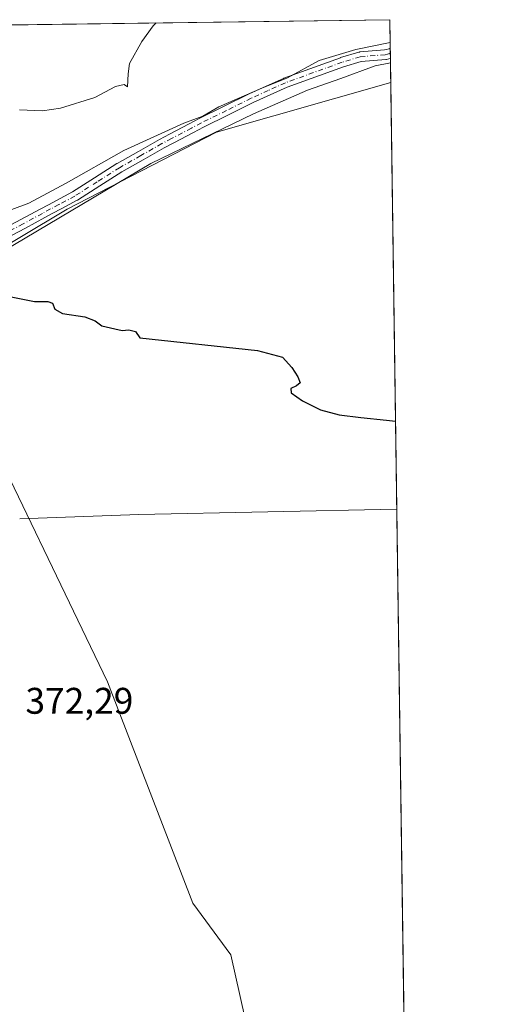
# Model space of a CAD drawing. Units: metres. Extents: x 593710 to 597150, y 4736008 to 4738369.
# Drawn here: x 597017 to 597150, y 4738103 to 4738369 of the extents above; entities that cross this region are included whole.
import ezdxf

# ---------------------------------------------------------------- set-up
doc = ezdxf.new("R2010")
doc.units = ezdxf.units.M
doc.header["$MEASUREMENT"] = 0
doc.linetypes.add('DGN Style 4', pattern=[2.6384748266838614, 1.318413404963828, -0.6592067024819142, 0.001648016756204785, -0.6592067024819142])
for name, color, linetype, lineweight in [('Arbolado forestal CxS', 92, 'Continuous', 0), ('Camino Cxs', 7, 'Continuous', 0), ('Camino eje', 30, 'DGN Style 4', 13), ('Comarca CxS', 21, 'Continuous', 0), ('Comunidad Autónoma CxS', 142, 'Continuous', 0), ('Corriente natural lineal', 142, 'Continuous', 13), ('Cultivos herbáceos CxS', 92, 'Continuous', 0), ('Curva de nivel maestra', 30, 'Continuous', 30), ('Curva de nivel normal', 30, 'Continuous', 0), ('Municipio CxS', 4, 'Continuous', 0), ('Pastizal CxS', 92, 'Continuous', 0), ('Provincia CxS', 1, 'Continuous', 0), ('Rótulo de punto de cota en terreno', 7, 'Continuous', 0)]:
    doc.layers.add(name, color=color, linetype=linetype, lineweight=lineweight)
doc.styles.add('Style-Arial', font='txt')

# ---------------------------------------------------------------- blocks, each defined once
blk = doc.blocks.new('*U19')
at = {"layer": 'Arbolado forestal CxS', "color": 92, "linetype": 'Continuous', "lineweight": 0}
blk.add_polyline3d([(597004.2686999999, 4738266.0615, 373.8078999999998), (597041.0719, 4738189.799100001, 374.1195000000007), (597064.0957000004, 4738130.024900001, 374.8266000000003), (597074.4013, 4738115.994700001, 374.1968000000052), (597080.7496999997, 4738087.425899999, 374.3191999999981)], dxfattribs=at)
blk = doc.blocks.new('*U21')
at = {"layer": 'Pastizal CxS', "color": 92, "linetype": 'Continuous', "lineweight": 0}
for points in [[(597004.4617, 4738302.3125, 375.3358000000007), (596983.1879000004, 4738296.833100001, 374.3053000000073), (596975.4974999996, 4738308.058700001, 377.1205999999947), (596953.0471000001, 4738319.053900001, 379.7093000000023), (596926.8113000002, 4738328.704299999, 384.5179000000062), (596921.5553000001, 4738332.939099999, 387.4685999999929), (596960.3919000002, 4738333.658700001, 385.6595999999991), (596981.8192999996, 4738349.5385, 391.0819000000047), (596968.4259000003, 4738353.749100001, 393.0632999999943), (596968.6545000002, 4738353.799900001, 393.047900000005), (596989.9244999997, 4738359.719900001, 392.0249999999942), (596989.9987000005, 4738359.741699999, 392.0225999999966), (597005.3016999997, 4738364.4287, 391.3445999999968), (597015.1512000002, 4738367.445499999, 390.9388000000035), (597117.3799999999, 4738368.859999999, 382.1493000000046), (597117.6184, 4738351.913799999, 378.3659999999945), (597070.4759000001, 4738338.4453, 379.2442000000011), (597030.1727, 4738317.599300001, 377.4667000000045)], [(596966.1061000006, 4738364.684900001, 395.5479999999953), (596952.4282999998, 4738362.471700001, 396.1600000000035), (596941.6442999998, 4738362.5395, 396.3098000000027), (596939.5522999996, 4738362.685900001, 396.2571000000025), (596940.6607999997, 4738366.414799999, 397.4048999999941), (596973.9753999999, 4738366.875800001, 395.8090999999986)]]:
    blk.add_polyline3d(points, close=True, dxfattribs=at)

msp = doc.modelspace()

# ---------------------------------------------------------------- linework, layer by layer
at = {"layer": 'Arbolado forestal CxS', "color": 92, "linetype": 'Continuous', "lineweight": 0}
msp.add_polyline3d([(596983.1879000004, 4738296.833100001, 374.3053000000073), (597004.2686999999, 4738266.0615, 373.8078999999998), (597041.0719, 4738189.799100001, 374.1195000000007), (597064.0957000004, 4738130.024900001, 374.8266000000003), (597074.4013, 4738115.994700001, 374.1968000000052), (597080.7496999997, 4738087.425899999, 374.3191999999981), (597044.5220999997, 4738058.498299999, 373.0623000000051), (597052.1793000001, 4738026.713099999, 371.8984999999957), (597069.3794999998, 4737989.111099999, 373.6757999999973), (597081.3910999997, 4737959.4911, 372.3249999999971), (597095.3953, 4737925.462900001, 373.4388000000035), (597100.8718999998, 4737905.242900001, 373.8686000000016), (597106.5538999997, 4737860.247099999, 371.9872999999934), (597124.8518000003, 4737837.6711, 373.5283000000054)], dxfattribs=at)
at = {"layer": 'Camino Cxs', "color": 7, "linetype": 'Continuous', "lineweight": 0, "extrusion": (0.007914373710035666, -0.5628369243734164, 0.8265300715948882), "elevation": -2661877.468595014, "flags": 128}
msp.add_lwpolyline([(663680.6989841023, 3909290.463026245), (663680.6989841023, 3909287.19313051)], dxfattribs=at)
at = {"layer": 'Camino Cxs', "color": 7, "linetype": 'Continuous', "lineweight": 0}
for points in [[(597012.4417000003, 4738312.0065, 379.6379000000015), (597017.6360999999, 4738314.818299999, 379.7617999999929), (597022.8448999999, 4738317.6403, 378.9403000000021), (597025.0635000002, 4738318.822100001, 379.311400000006), (597027.2720999997, 4738320.001499999, 379.5671000000002), (597031.5585000003, 4738322.2983, 379.636599999998), (597037.5579000004, 4738326.112500001, 380.6521999999969), (597043.5881000003, 4738329.942500001, 380.4257999999973), (597043.6392999999, 4738329.973300001, 380.4328999999998), (597049.3882999998, 4738333.2357, 381.1030000000028), (597055.0931000002, 4738336.475500001, 383.2602000000043), (597055.1297000004, 4738336.4955, 383.2621000000072), (597057.7802999998, 4738337.890900001, 383.292300000001), (597063.1155000003, 4738340.6909, 386.2994000000036), (597065.8251, 4738342.115700001, 387.1147999999957), (597065.8542999999, 4738342.130700001, 387.1208999999944), (597072.6039000005, 4738345.465500001, 385.2752000000037), (597079.3236999996, 4738348.790300001, 384.8405999999959), (597079.3636999996, 4738348.8093, 384.8659000000043), (597083.9433000004, 4738350.884299999, 387.4624999999942), (597088.5831000004, 4738352.9891, 386.6388000000007), (597088.6766999997, 4738353.0273, 386.5559000000067), (597103.9977000002, 4738358.5725, 389.2381000000024), (597104.0661000004, 4738358.5953, 389.2924000000057), (597108.9911000002, 4738360.075099999, 392.3557000000001), (597109.1394999997, 4738360.110500001, 392.3739999999962), (597109.2578999996, 4738360.125700001, 392.381899999993), (597115.9023000002, 4738360.6757, 389.8129999999946), (597116.3825000003, 4738360.807700001, 389.4897999999957), (597117.1426999997, 4738361.0209, 388.9847000000009), (597117.4886999996, 4738361.130799999, 388.7648999999947), (597117.5267000003, 4738358.428400001, 386.9241999999941), (597117.0778999999, 4738358.3025, 387.2402000000002), (597116.4748999998, 4738358.136700001, 387.6664000000019), (597116.3558999998, 4738358.1099, 387.7547999999952), (597116.2374999998, 4738358.094500001, 387.8500000000058), (597109.6085000001, 4738357.5459, 391.0178000000014), (597104.8487, 4738356.115499999, 387.3494000000064), (597089.6107000001, 4738350.600299999, 384.130799999999), (597085.0169000002, 4738348.516100001, 384.1883999999991), (597080.4568999996, 4738346.450099999, 382.9621999999945), (597073.7562999995, 4738343.1349, 382.3745000000054), (597067.0207000002, 4738339.8069, 383.9719000000041), (597064.3246999999, 4738338.3893, 382.9262000000017), (597058.9901000002, 4738335.589500001, 381.4404000000068), (597056.3591, 4738334.204500001, 381.0246999999945), (597050.6719000004, 4738330.974500001, 379.8093999999983), (597044.9549000004, 4738327.7305, 379.289499999999), (597038.9524999997, 4738323.9179, 379.7893999999943), (597032.9127000002, 4738320.0781, 379.4159999999974), (597032.8651000002, 4738320.0493, 379.4198999999935), (597032.8290999997, 4738320.029300001, 379.4231), (597028.4983000001, 4738317.708699999, 378.9746000000014), (597026.2868999997, 4738316.528100001, 378.6858999999968), (597024.0755000003, 4738315.350099999, 378.6085000000021), (597018.8743000003, 4738312.5319, 379.1674000000057), (597013.6089000005, 4738309.6819, 379.1386000000057)], [(597012.4417000003, 4738312.0065, 379.6379000000015), (597017.6360999999, 4738314.818299999, 379.7617999999929), (597022.8448999999, 4738317.6403, 378.9403000000021), (597025.0635000002, 4738318.822100001, 379.311400000006), (597027.2720999997, 4738320.001499999, 379.5671000000002), (597031.5585000003, 4738322.2983, 379.636599999998), (597037.5579000004, 4738326.112500001, 380.6521999999969), (597043.5881000003, 4738329.942500001, 380.4257999999973), (597043.6392999999, 4738329.973300001, 380.4328999999998), (597049.3882999998, 4738333.2357, 381.1030000000028), (597055.0931000002, 4738336.475500001, 383.2602000000043), (597055.1297000004, 4738336.4955, 383.2621000000072), (597057.7802999998, 4738337.890900001, 383.292300000001), (597063.1155000003, 4738340.6909, 386.2994000000036), (597065.8251, 4738342.115700001, 387.1147999999957), (597065.8542999999, 4738342.130700001, 387.1208999999944), (597072.6039000005, 4738345.465500001, 385.2752000000037), (597079.3236999996, 4738348.790300001, 384.8405999999959), (597079.3636999996, 4738348.8093, 384.8659000000043), (597083.9433000004, 4738350.884299999, 387.4624999999942), (597088.5831000004, 4738352.9891, 386.6388000000007), (597088.6766999997, 4738353.0273, 386.5559000000067), (597103.9977000002, 4738358.5725, 389.2381000000024), (597104.0661000004, 4738358.5953, 389.2924000000057), (597108.9911000002, 4738360.075099999, 392.3557000000001), (597109.1394999997, 4738360.110500001, 392.3739999999962), (597109.2578999996, 4738360.125700001, 392.381899999993), (597115.9023000002, 4738360.6757, 389.8129999999946), (597116.3825000003, 4738360.807700001, 389.4897999999957), (597117.1426999997, 4738361.0209, 388.9847000000009), (597117.4886999996, 4738361.130799999, 388.7648999999947)], [(597117.5267000003, 4738358.428400001, 386.9242999999988), (597117.0778999999, 4738358.3025, 387.2402000000002), (597116.4748999998, 4738358.136700001, 387.6664000000019), (597116.3558999998, 4738358.1099, 387.7547999999952), (597116.2374999998, 4738358.094500001, 387.8500000000058), (597109.6085000001, 4738357.5459, 391.0178000000014), (597104.8487, 4738356.115499999, 387.3494000000064), (597089.6107000001, 4738350.600299999, 384.130799999999), (597085.0169000002, 4738348.516100001, 384.1883999999991), (597080.4568999996, 4738346.450099999, 382.9621999999945), (597073.7562999995, 4738343.1349, 382.3745000000054), (597067.0207000002, 4738339.8069, 383.9719000000041), (597064.3246999999, 4738338.3893, 382.9262000000017), (597058.9901000002, 4738335.589500001, 381.4404000000068), (597056.3591, 4738334.204500001, 381.0246999999945), (597050.6719000004, 4738330.974500001, 379.8093999999983), (597044.9549000004, 4738327.7305, 379.289499999999), (597038.9524999997, 4738323.9179, 379.7893999999943), (597032.9127000002, 4738320.0781, 379.4159999999974), (597032.8651000002, 4738320.0493, 379.4198999999935), (597032.8290999997, 4738320.029300001, 379.4231), (597028.4983000001, 4738317.708699999, 378.9746000000014), (597026.2868999997, 4738316.528100001, 378.6858999999968), (597024.0755000003, 4738315.350099999, 378.6085000000021), (597018.8743000003, 4738312.5319, 379.1674000000057), (597013.6089000005, 4738309.6819, 379.1386000000057)]]:
    msp.add_polyline3d(points, dxfattribs=at)
at = {"layer": 'Camino eje', "color": 30, "linetype": 'DGN Style 4', "lineweight": 13}
msp.add_polyline3d([(597117.5077999998, 4738359.7731, 387.8398000000016), (597116.7301000003, 4738359.5551, 388.3714000000036), (597116.1300999997, 4738359.390100001, 388.7854999999981), (597109.3651000002, 4738358.8301, 391.7041000000027), (597104.4401000004, 4738357.350099999, 388.9505000000063), (597089.1201, 4738351.8051, 385.4863000000041), (597084.4801000003, 4738349.700099999, 385.7765999999974), (597079.9001000002, 4738347.6251, 383.5280000000057), (597073.1801000005, 4738344.300100001, 383.7192000000068), (597066.4301000005, 4738340.965100001, 385.5093999999954), (597063.7200999996, 4738339.540100001, 384.5766000000003), (597058.3850999996, 4738336.7401, 382.2713999999978), (597055.7351000002, 4738335.345100001, 382.0749999999971), (597050.0301000001, 4738332.1051, 380.0632000000041), (597044.2851, 4738328.845100001, 379.8071999999956), (597038.2550999997, 4738325.015100001, 380.2072999999946), (597032.2150999998, 4738321.175100001, 379.5029000000068), (597027.8850999996, 4738318.8551, 379.2246000000014), (597025.6750999996, 4738317.675100001, 378.8923999999971), (597023.4600999998, 4738316.495100001, 378.7605999999942), (597018.2550999997, 4738313.675100001, 379.4587000000029), (597012.9901000002, 4738310.825099999, 379.3784000000014)], dxfattribs=at)
at = {"layer": 'Comarca CxS', "color": 21, "linetype": 'Continuous', "lineweight": 0, "flags": 128}
msp.add_lwpolyline([(594432.1341989575, 4738331.705648066), (597117.3800007368, 4738368.85998258), (597125.4839831206, 4737792.725111946), (597146.0307040986, 4736332.001005013), (597149.9200007366, 4736055.499982604), (596150.5769462048, 4736041.677262939), (595871.267129676, 4736037.813903629), (595813.8857919833, 4736037.020216076), (594008.2787278716, 4736012.045408717)], dxfattribs=at)
at = {"layer": 'Comunidad Autónoma CxS', "color": 142, "linetype": 'Continuous', "lineweight": 0, "flags": 128}
msp.add_lwpolyline([(594008.2787278716, 4736012.045408717), (593741.11000071, 4736008.349982605), (593740.6873845467, 4736039.495676361), (593714.9160288342, 4737938.776448912), (593709.7200007092, 4738321.709982581), (594381.1408423374, 4738331.000079798), (594432.1341989575, 4738331.705648066), (597117.3800007368, 4738368.85998258), (597125.4839831206, 4737792.725111946), (597146.0307040986, 4736332.001005013), (597149.9200007366, 4736055.499982604), (596150.5769462048, 4736041.677262939), (595871.267129676, 4736037.813903629), (595813.8857919833, 4736037.020216076)], close=True, dxfattribs=at)
at = {"layer": 'Corriente natural lineal', "color": 142, "linetype": 'Continuous', "lineweight": 13, "extrusion": (0.008433015285762938, -0.6188429276354634, 0.7854694871023054), "elevation": -2926894.40129289, "flags": 128}
msp.add_lwpolyline([(661626.0894573735, 3715235.757777735), (661556.3751602208, 3715235.185472386), (661524.1395577473, 3715234.175455238)], dxfattribs=at)
at = {"layer": 'Corriente natural lineal', "color": 142, "linetype": 'Continuous', "lineweight": 13}
msp.add_polyline3d([(597117.5436000006, 4738357.2316, 379.0362000000023), (597113.3535000002, 4738356.3936, 379.133799999996), (597104.0930000005, 4738352.954, 378.8809000000037), (597095.0971999997, 4738349.778999999, 379.040599999993), (597080.5450999998, 4738343.429, 378.9925999999978), (597052.7637999998, 4738329.9352, 378.3322999999946), (597012.5470000004, 4738306.1227, 375.8821999999927), (596993.7615999999, 4738296.5976, 375.0341999999946), (596991.6983000003, 4738295.186600001, 374.788400000005)], dxfattribs=at)
at = {"layer": 'Cultivos herbáceos CxS', "color": 92, "linetype": 'Continuous', "lineweight": 0, "extrusion": (0.0004596716637711369, -0.03267998232499467, 0.9994657610229575), "elevation": -154196.6148813824, "flags": 128}
msp.add_lwpolyline([(663700.9033255916, 4726970.802442207), (663700.9033255915, 4726855.315027646)], dxfattribs=at)
at = {"layer": 'Cultivos herbáceos CxS', "color": 92, "linetype": 'Continuous', "lineweight": 0, "extrusion": (3.749023940728901e-05, -0.002665271336441695, 0.9999964474552823), "elevation": -12231.70961482621, "flags": 128}
msp.add_lwpolyline([(597119.2272367912, 4738220.728086148), (597124.8372766474, 4737821.898269567)], dxfattribs=at)
at = {"layer": 'Cultivos herbáceos CxS', "color": 92, "linetype": 'Continuous', "lineweight": 0}
msp.add_polyline3d([(597124.8518000003, 4737837.6711, 373.5283000000054), (597106.5538999997, 4737860.247099999, 371.9872999999934), (597100.8718999998, 4737905.242900001, 373.8686000000016), (597095.3953, 4737925.462900001, 373.4388000000035), (597081.3910999997, 4737959.4911, 372.3249999999971), (597069.3794999998, 4737989.111099999, 373.6757999999973), (597052.1793000001, 4738026.713099999, 371.8984999999957), (597044.5220999997, 4738058.498299999, 373.0623000000051), (597080.7496999997, 4738087.425899999, 374.3191999999981), (597074.4013, 4738115.994700001, 374.1968000000052), (597064.0957000004, 4738130.024900001, 374.8266000000003), (597041.0719, 4738189.799100001, 374.1195000000007), (597004.2686999999, 4738266.0615, 373.8078999999998), (596983.1879000004, 4738296.833100001, 374.3053000000073), (597004.4617, 4738302.3125, 375.3358000000007), (597030.1727, 4738317.599300001, 377.4667000000045), (597070.4759000001, 4738338.4453, 379.2442000000011), (597117.6184, 4738351.913799999, 378.3659999999945)], close=True, dxfattribs=at)
for points in [[(597117.6184, 4738351.913799999, 378.3659999999945), (597070.4759000001, 4738338.4453, 379.2442000000011), (597030.1727, 4738317.599300001, 377.4667000000045), (597004.4617, 4738302.3125, 375.3358000000007), (596983.1879000004, 4738296.833100001, 374.3053000000073)], [(596983.1879000004, 4738296.833100001, 374.3053000000073), (597004.2686999999, 4738266.0615, 373.8078999999998), (597041.0719, 4738189.799100001, 374.1195000000007), (597064.0957000004, 4738130.024900001, 374.8266000000003), (597074.4013, 4738115.994700001, 374.1968000000052), (597080.7496999997, 4738087.425899999, 374.3191999999981), (597044.5220999997, 4738058.498299999, 373.0623000000051), (597052.1793000001, 4738026.713099999, 371.8984999999957), (597069.3794999998, 4737989.111099999, 373.6757999999973), (597081.3910999997, 4737959.4911, 372.3249999999971), (597095.3953, 4737925.462900001, 373.4388000000035), (597100.8718999998, 4737905.242900001, 373.8686000000016), (597106.5538999997, 4737860.247099999, 371.9872999999934), (597124.8518000003, 4737837.6711, 373.5283000000054)]]:
    msp.add_polyline3d(points, dxfattribs=at)
at = {"layer": 'Curva de nivel maestra', "color": 30, "linetype": 'Continuous', "lineweight": 30, "elevation": 375, "flags": 128}
msp.add_lwpolyline([(597014.0999999996, 4738294.140100001), (597021.2999999998, 4738292.670100001), (597024.8899999997, 4738292.6801), (597026.1900000004, 4738292.2401), (597026.7800000003, 4738290.5701), (597028.9100000003, 4738289.420100001), (597034.8899999997, 4738288.520099999), (597037.6900000004, 4738287.4301), (597039.4800000006, 4738286.050100001), (597043.0499999998, 4738285.300100001), (597044.9800000006, 4738284.790100001), (597046.8499999996, 4738285.030099999), (597048.6600000003, 4738284.520099999), (597049.7699999996, 4738282.8101), (597081.5599999996, 4738279.4301), (597088.3899999997, 4738277.620100001), (597090.8700000001, 4738274.790100001), (597092.5099999999, 4738272.290100001), (597093.1200000001, 4738270.710100001), (597092.1600000003, 4738269.870100001), (597090.5899999999, 4738269.1601), (597090.7100000001, 4738267.9301), (597093.7800000003, 4738265.790100001), (597098.6100000005, 4738263.3301), (597103.6699999999, 4738261.9801), (597109.5, 4738261.340100001), (597116.4199999999, 4738260.550100001), (597118.9069999997, 4738260.302200001)], dxfattribs=at)
at = {"layer": 'Curva de nivel normal', "color": 30, "linetype": 'Continuous', "lineweight": 0, "flags": 128}
for points, elevation in [([(597054.2093000002, 4738367.985900001), (597053.3700000001, 4738367.210100001), (597050.29, 4738362.970100001), (597047.0199999996, 4738357.0101), (597046.6399999997, 4738354.220100001), (597046.4400000004, 4738350.700099999), (597045.5300000003, 4738351.300100001), (597043.2100000001, 4738350.780099999), (597037.6299999999, 4738347.790100001), (597028.3399999999, 4738344.9001), (597023.5, 4738344.2501), (597017.2800000003, 4738344.5001)], 385), ([(597117.4667999997, 4738362.6876), (597108.1500000004, 4738360.8101), (597098.2599999999, 4738357.840100001), (597089.6600000003, 4738353.1501), (597082.7999999998, 4738350.3301), (597071.1799999997, 4738345.340100001), (597066.8099999996, 4738342.7601), (597061.7000000002, 4738340.9101), (597045.4800000006, 4738333.5101), (597029.8399999999, 4738324.620100001), (597019.8200000003, 4738319.210100001), (597015.1799999997, 4738317.5801)], 380)]:
    msp.add_lwpolyline(points, dxfattribs=dict(at, elevation=elevation))
at = {"layer": 'Municipio CxS', "color": 4, "linetype": 'Continuous', "lineweight": 0, "flags": 128}
msp.add_lwpolyline([(594432.1341989575, 4738331.705648066), (597117.3800007368, 4738368.85998258), (597125.4839831206, 4737792.725111946), (597123.5929999998, 4737795.071000001), (597101.6990000011, 4737821.327999999), (597080.599000001, 4737850.648), (597061.6719999998, 4737877.441000001), (597047.7180000005, 4737900.329), (597032.3349999995, 4737929.808000001), (597016.556, 4737962.964000001), (597003.5799999998, 4737994.361), (596991.3760000007, 4738023.223999999), (596979.4320000008, 4738051.199999999), (596972.3480000001, 4738072.097999998), (596963.3019999994, 4738105.548000001), (596956.2209999998, 4738125.937999999), (596944.3880000003, 4738157.087), (596933.4670000004, 4738183.800000002), (596922.9610000001, 4738202.774000001), (596912.6040000009, 4738217.054), (596902.9029999992, 4738226.642000001), (596893.3429999994, 4738233.312), (596880.097000001, 4738240.215), (596868.5190000003, 4738243.319999999)], dxfattribs=at)
at = {"layer": 'Pastizal CxS', "color": 92, "linetype": 'Continuous', "lineweight": 0, "extrusion": (0.08564632891365198, 0.001185054820644474, 0.9963248978062763), "elevation": 57136.88324934201, "flags": 128}
msp.add_lwpolyline([(4729654.051257606, -660046.3803133562), (4729654.051257606, -660148.9960220457)], dxfattribs=at)
at = {"layer": 'Pastizal CxS', "color": 92, "linetype": 'Continuous', "lineweight": 0, "extrusion": (0.002821033391944319, -0.2005918247507435, 0.979670843504985), "elevation": -948419.187374534, "flags": 128}
msp.add_lwpolyline([(663690.0427161665, 4633433.428589764), (663690.0427161665, 4633425.538220904)], dxfattribs=at)
at = {"layer": 'Pastizal CxS', "color": 92, "linetype": 'Continuous', "lineweight": 0, "extrusion": (0.005365665660345374, -0.3814398301973506, 0.9243780966525752), "elevation": -1803843.945097287, "flags": 128}
msp.add_lwpolyline([(663705.7503262371, 4371985.515156492), (663705.750326237, 4371984.046131711)], dxfattribs=at)
at = {"layer": 'Pastizal CxS', "color": 92, "linetype": 'Continuous', "lineweight": 0, "extrusion": (0.00535704760163058, -0.3811156623986913, 0.9245118462818098), "elevation": -1802313.016608498, "flags": 128}
msp.add_lwpolyline([(663655.4017035646, 4372623.022724886), (663655.4017035645, 4372621.568192065)], dxfattribs=at)
at = {"layer": 'Pastizal CxS', "color": 92, "linetype": 'Continuous', "lineweight": 0, "extrusion": (0.00460204567344218, -0.3278409795589213, 0.9447217120916968), "elevation": -1550321.630372433, "flags": 128}
msp.add_lwpolyline([(663566.5395409396, 4468195.650446182), (663566.5395409396, 4468194.383493286)], dxfattribs=at)
at = {"layer": 'Pastizal CxS', "color": 92, "linetype": 'Continuous', "lineweight": 0, "extrusion": (0.001758469485339451, -0.1250158953145175, 0.9921531805642608), "elevation": -590943.8966777079, "flags": 128}
msp.add_lwpolyline([(663701.4670951026, 4692426.284155682), (663701.4670951026, 4692420.923767643)], dxfattribs=at)
at = {"layer": 'Pastizal CxS', "color": 92, "linetype": 'Continuous', "lineweight": 0}
msp.add_polyline3d([(597117.6184, 4738351.913799999, 378.3659999999945), (597070.4759000001, 4738338.4453, 379.2442000000011), (597030.1727, 4738317.599300001, 377.4667000000045), (597004.4617, 4738302.3125, 375.3358000000007), (596983.1879000004, 4738296.833100001, 374.3053000000073)], dxfattribs=at)
at = {"layer": 'Provincia CxS', "color": 1, "linetype": 'Continuous', "lineweight": 0, "flags": 128}
msp.add_lwpolyline([(594008.2787278716, 4736012.045408717), (593741.11000071, 4736008.349982605), (593740.6873845467, 4736039.495676361), (593714.9160288342, 4737938.776448912), (593709.7200007092, 4738321.709982581), (594381.1408423374, 4738331.000079798), (594432.1341989575, 4738331.705648066), (597117.3800007368, 4738368.85998258), (597125.4839831206, 4737792.725111946), (597146.0307040986, 4736332.001005013), (597149.9200007366, 4736055.499982604), (596150.5769462048, 4736041.677262939), (595871.267129676, 4736037.813903629), (595813.8857919833, 4736037.020216076)], close=True, dxfattribs=at)

# ---------------------------------------------------------------- block references
at = {"layer": 'Arbolado forestal CxS', "color": 92, "linetype": 'Continuous', "lineweight": 0}
msp.add_blockref('*U19', (0, 0), dxfattribs=at)
at = {"layer": 'Pastizal CxS', "color": 92, "linetype": 'Continuous', "lineweight": 0}
msp.add_blockref('*U21', (0, 0), dxfattribs=at)

# ---------------------------------------------------------------- texts
at = {"layer": 'Rótulo de punto de cota en terreno', "color": 7, "linetype": 'Continuous', "lineweight": 0, "style": 'Style-Arial'}
msp.add_text('372,29', height=7.000000000000002, dxfattribs=at).set_placement((597018.8777999999, 4738181.197799999))

doc.saveas('drawing.dxf')
